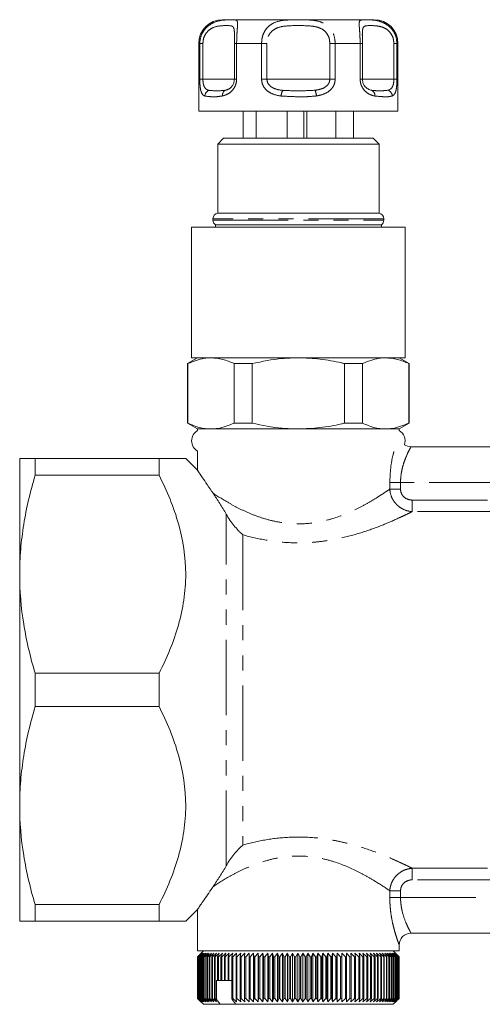
# Model space of a CAD drawing. Units: millimetres. Extents: x 124 to 283, y 69 to 265.
# Drawn here: x 124 to 163, y 69 to 152 of the extents above; entities that cross this region are included whole.
import ezdxf

# ---------------------------------------------------------------- set-up
doc = ezdxf.new("R2010")
doc.units = ezdxf.units.MM
doc.linetypes.add('PHANTOM', pattern=[12.7, 6.35, -1.27, 1.27, -1.27, 1.27, -1.27])

msp = doc.modelspace()

# ---------------------------------------------------------------- linework, layer by layer
at = {"color": 7, "linetype": 'Continuous', "lineweight": 15}
for p, q in [((140.963, 152.058), (144.163, 152.058)), ((144.163, 152.058), (153.763, 152.058)), ((138.963, 150.058), (138.963, 144.358)), ((141.967, 150.058), (141.967, 147.058)), ((141.967, 150.058), (141.967, 150.058)), ((152.759, 147.058), (152.759, 150.058)), ((152.759, 150.058), (152.759, 150.058)), ((155.763, 144.358), (155.763, 150.058)), ((141.967, 147.058), (141.967, 147.058)), ((143.163, 144.358), (138.963, 144.358)), ((142.716, 144.358), (142.716, 142.058)), ((155.763, 144.358), (143.163, 144.358)), ((143.814, 144.358), (143.814, 142.058)), ((146.412, 144.358), (146.412, 142.058)), ((147.823, 144.358), (147.823, 142.058)), ((148.065, 144.358), (148.065, 142.058)), ((150.51, 144.358), (150.51, 142.058)), ((152.01, 144.358), (152.01, 142.058)), ((141.063, 142.058), (140.563, 141.558)), ((141.063, 142.058), (153.663, 142.058)), ((154.163, 141.558), (153.663, 142.058)), ((140.563, 141.558), (140.563, 135.758)), ((154.163, 141.558), (140.563, 141.558)), ((154.163, 135.758), (154.163, 141.558)), ((154.163, 135.758), (140.563, 135.758)), ((138.363, 134.558), (138.363, 123.558)), ((156.363, 134.558), (138.363, 134.558)), ((140.163, 135.268), (140.163, 135.158)), ((140.363, 134.758), (140.363, 134.558)), ((154.363, 134.758), (140.363, 134.758)), ((154.363, 134.558), (154.363, 134.758)), ((154.563, 135.158), (154.563, 135.268)), ((156.363, 123.558), (156.363, 134.558)), ((138.863, 123.558), (138.013, 123.067)), ((138.013, 123.067), (138.013, 118.049)), ((138.054, 123.067), (138.013, 123.067)), ((138.054, 123.067), (138.054, 118.049)), ((156.363, 123.558), (138.363, 123.558)), ((143.468, 123.067), (141.949, 123.067)), ((141.949, 118.049), (141.949, 123.067)), ((143.468, 123.067), (143.468, 118.049)), ((151.258, 118.049), (151.258, 123.067)), ((152.777, 123.067), (151.258, 123.067)), ((152.777, 123.067), (152.777, 118.049)), ((156.713, 123.067), (155.863, 123.558)), ((156.672, 118.049), (156.672, 123.067)), ((156.713, 123.067), (156.672, 123.067)), ((156.713, 118.049), (156.713, 123.067)), ((138.013, 118.049), (138.863, 117.558)), ((138.054, 118.049), (138.013, 118.049)), ((143.468, 118.049), (141.949, 118.049)), ((152.777, 118.049), (151.258, 118.049)), ((155.863, 117.558), (156.713, 118.049)), ((156.713, 118.049), (156.672, 118.049)), ((138.863, 117.558), (138.863, 117.424)), ((140.002, 117.558), (138.863, 117.558)), ((138.863, 117.558), (155.863, 117.558)), ((147.363, 117.558), (140.002, 117.558)), ((154.724, 117.558), (147.363, 117.558)), ((155.863, 117.558), (154.724, 117.558)), ((155.863, 117.424), (155.863, 117.558)), ((138.863, 115.692), (138.863, 114.047)), ((156.863, 116.058), (163.863, 116.058)), ((123.863, 115.058), (123.863, 105.308)), ((125.162, 115.058), (125.162, 113.651)), ((125.162, 115.058), (135.613, 115.058)), ((135.613, 113.651), (135.613, 115.058)), ((138.872, 114.049), (137.863, 115.058)), ((135.613, 113.651), (125.162, 113.651)), ((123.863, 105.308), (123.863, 85.808)), ((125.162, 96.965), (135.613, 96.965)), ((125.162, 96.965), (125.162, 94.151)), ((135.613, 94.151), (135.613, 96.965)), ((135.613, 94.151), (125.162, 94.151)), ((123.863, 85.808), (123.863, 76.058)), ((125.162, 77.465), (135.613, 77.465)), ((125.162, 77.465), (125.162, 76.058)), ((135.613, 76.058), (135.613, 77.465)), ((137.863, 76.058), (138.872, 77.067)), ((138.863, 77.069), (138.863, 73.558)), ((135.613, 76.058), (125.162, 76.058)), ((163.863, 75.058), (156.863, 75.058)), ((155.863, 73.558), (155.863, 74.058)), ((155.863, 73.558), (138.863, 73.558)), ((138.864, 73.058), (139.067, 73.261)), ((138.866, 73.058), (138.864, 73.058)), ((138.864, 69.558), (138.864, 73.058)), ((139.171, 73.358), (138.866, 73.058)), ((138.866, 73.058), (138.866, 69.558)), ((138.882, 73.058), (139.171, 73.358)), ((138.889, 73.058), (138.882, 73.058)), ((138.882, 69.558), (138.882, 73.058)), ((139.202, 73.358), (138.889, 73.058)), ((138.889, 73.058), (138.889, 69.558)), ((138.923, 73.058), (139.202, 73.358)), ((138.935, 73.058), (138.923, 73.058)), ((138.923, 69.558), (138.923, 73.058)), ((139.255, 73.358), (138.935, 73.058)), ((138.935, 73.058), (138.935, 69.558)), ((138.987, 73.058), (139.255, 73.358)), ((139.005, 73.058), (138.987, 73.058)), ((138.987, 69.558), (138.987, 73.058)), ((139.331, 73.358), (139.005, 73.058)), ((139.005, 73.058), (139.005, 69.558)), ((139.363, 73.558), (139.067, 73.261)), ((139.074, 73.058), (139.331, 73.358)), ((139.097, 73.058), (139.074, 73.058)), ((139.074, 69.558), (139.074, 73.058)), ((139.428, 73.358), (139.097, 73.058)), ((139.097, 73.058), (139.097, 69.558)), ((139.184, 73.058), (139.428, 73.358)), ((139.212, 73.058), (139.184, 73.058)), ((139.184, 69.558), (139.184, 73.058)), ((139.547, 73.358), (139.212, 73.058)), ((139.212, 73.058), (139.212, 69.558)), ((139.316, 73.058), (139.547, 73.358)), ((139.349, 73.058), (139.316, 73.058)), ((139.316, 69.558), (139.316, 73.058)), ((139.688, 73.358), (139.349, 73.058)), ((139.349, 73.058), (139.349, 69.558)), ((139.471, 73.058), (139.688, 73.358)), ((139.509, 73.058), (139.471, 73.058)), ((139.471, 69.558), (139.471, 73.058)), ((139.849, 73.358), (139.509, 73.058)), ((139.509, 73.058), (139.509, 69.558)), ((139.647, 73.058), (139.849, 73.358)), ((139.689, 73.058), (139.647, 73.058)), ((139.647, 69.558), (139.647, 73.058)), ((140.031, 73.358), (139.689, 73.058)), ((139.689, 73.058), (139.689, 69.558)), ((139.844, 73.058), (140.031, 73.358)), ((139.891, 73.058), (139.844, 73.058)), ((139.844, 69.558), (139.844, 73.058)), ((140.234, 73.358), (139.891, 73.058)), ((139.891, 73.058), (139.891, 69.558)), ((140.062, 73.058), (140.234, 73.358)), ((140.114, 73.058), (140.062, 73.058)), ((140.062, 69.558), (140.062, 73.058)), ((140.455, 73.358), (140.114, 73.058)), ((140.114, 73.058), (140.114, 69.558)), ((140.299, 73.058), (140.455, 73.358)), ((140.356, 73.058), (140.299, 73.058)), ((140.299, 69.558), (140.299, 73.058)), ((140.696, 73.358), (140.356, 73.058)), ((140.356, 73.058), (140.356, 69.558)), ((140.557, 73.058), (140.696, 73.358)), ((140.617, 73.058), (140.557, 73.058)), ((140.557, 71.058), (140.557, 73.058)), ((140.955, 73.358), (140.617, 73.058)), ((140.617, 73.058), (140.617, 71.058)), ((140.832, 73.058), (140.955, 73.358)), ((140.897, 73.058), (140.832, 73.058)), ((140.832, 71.058), (140.832, 73.058)), ((141.232, 73.358), (140.897, 73.058)), ((140.897, 73.058), (140.897, 71.058)), ((141.126, 73.058), (141.232, 73.358)), ((141.195, 73.058), (141.126, 73.058)), ((141.126, 71.058), (141.126, 73.058)), ((141.525, 73.358), (141.195, 73.058)), ((141.195, 73.058), (141.195, 71.058)), ((141.437, 73.058), (141.525, 73.358)), ((141.509, 73.058), (141.437, 73.058)), ((141.437, 71.058), (141.437, 73.058)), ((141.834, 73.358), (141.509, 73.058)), ((141.509, 73.058), (141.509, 71.058)), ((141.764, 73.058), (141.834, 73.358)), ((141.84, 73.058), (141.764, 73.058)), ((141.764, 69.558), (141.764, 73.058)), ((142.159, 73.358), (141.84, 73.058)), ((141.84, 73.058), (141.84, 69.558)), ((142.106, 73.058), (142.159, 73.358)), ((142.186, 73.058), (142.106, 73.058)), ((142.106, 69.558), (142.106, 73.058)), ((142.498, 73.358), (142.186, 73.058)), ((142.186, 73.058), (142.186, 69.558)), ((142.463, 73.058), (142.498, 73.358)), ((142.546, 73.058), (142.463, 73.058)), ((142.463, 69.558), (142.463, 73.058)), ((142.85, 73.358), (142.546, 73.058)), ((142.546, 73.058), (142.546, 69.558)), ((142.833, 73.058), (142.85, 73.358)), ((142.919, 73.058), (142.833, 73.058)), ((142.833, 69.558), (142.833, 73.058)), ((143.214, 73.358), (142.919, 73.058)), ((142.919, 73.058), (142.919, 69.558)), ((143.216, 73.058), (143.214, 73.358)), ((143.214, 73.358), (143.214, 69.258)), ((143.304, 73.058), (143.216, 73.058)), ((143.216, 69.558), (143.216, 73.058)), ((143.59, 73.358), (143.304, 73.058)), ((143.304, 73.058), (143.304, 69.558)), ((143.61, 73.058), (143.59, 73.358)), ((143.59, 73.358), (143.59, 69.258)), ((143.7, 73.058), (143.61, 73.058)), ((143.61, 69.558), (143.61, 73.058)), ((143.976, 73.358), (143.7, 73.058)), ((143.7, 73.058), (143.7, 69.558)), ((144.014, 73.058), (143.976, 73.358)), ((143.976, 73.358), (143.976, 69.258)), ((144.107, 73.058), (144.014, 73.058)), ((144.014, 69.558), (144.014, 73.058)), ((144.372, 73.358), (144.107, 73.058)), ((144.107, 73.058), (144.107, 69.558)), ((144.428, 73.058), (144.372, 73.358)), ((144.372, 73.358), (144.372, 69.258)), ((144.522, 73.058), (144.428, 73.058)), ((144.428, 69.558), (144.428, 73.058)), ((144.776, 73.358), (144.522, 73.058)), ((144.522, 73.058), (144.522, 69.558)), ((144.849, 73.058), (144.776, 73.358)), ((144.776, 73.358), (144.776, 69.258)), ((144.945, 73.058), (144.849, 73.058)), ((144.849, 69.558), (144.849, 73.058)), ((145.186, 73.358), (144.945, 73.058)), ((144.945, 73.058), (144.945, 69.558)), ((145.278, 73.058), (145.186, 73.358)), ((145.186, 73.358), (145.186, 69.258)), ((145.375, 73.058), (145.278, 73.058)), ((145.278, 69.558), (145.278, 73.058)), ((145.603, 73.358), (145.375, 73.058)), ((145.375, 73.058), (145.375, 69.558)), ((145.712, 73.058), (145.603, 73.358)), ((145.603, 73.358), (145.603, 69.258)), ((145.81, 73.058), (145.712, 73.058)), ((145.712, 69.558), (145.712, 73.058)), ((146.025, 73.358), (145.81, 73.058)), ((145.81, 73.058), (145.81, 69.558)), ((146.15, 73.058), (146.025, 73.358)), ((146.025, 73.358), (146.025, 69.258)), ((146.25, 73.058), (146.15, 73.058)), ((146.15, 69.558), (146.15, 73.058)), ((146.45, 73.358), (146.25, 73.058)), ((146.25, 73.058), (146.25, 69.558)), ((146.592, 73.058), (146.45, 73.358)), ((146.45, 73.358), (146.45, 69.258)), ((146.692, 73.058), (146.592, 73.058)), ((146.592, 69.558), (146.592, 73.058)), ((146.878, 73.358), (146.692, 73.058)), ((146.692, 73.058), (146.692, 69.558)), ((147.036, 73.058), (146.878, 73.358)), ((146.878, 73.358), (146.878, 69.258)), ((147.137, 73.058), (147.036, 73.058)), ((147.036, 69.558), (147.036, 73.058)), ((147.307, 73.358), (147.137, 73.058)), ((147.137, 73.058), (147.137, 69.558)), ((147.481, 73.058), (147.307, 73.358)), ((147.307, 73.358), (147.307, 69.258)), ((147.582, 73.058), (147.481, 73.058)), ((147.481, 69.558), (147.481, 73.058)), ((147.736, 73.358), (147.582, 73.058)), ((147.582, 73.058), (147.582, 69.558)), ((147.926, 73.058), (147.736, 73.358)), ((147.736, 73.358), (147.736, 69.258)), ((148.026, 73.058), (147.926, 73.058)), ((147.926, 69.558), (147.926, 73.058)), ((148.164, 73.358), (148.026, 73.058)), ((148.026, 73.058), (148.026, 69.558)), ((148.369, 73.058), (148.164, 73.358)), ((148.164, 73.358), (148.164, 69.258)), ((148.469, 73.058), (148.369, 73.058)), ((148.369, 69.558), (148.369, 73.058)), ((148.59, 73.358), (148.469, 73.058)), ((148.469, 73.058), (148.469, 69.558)), ((148.809, 73.058), (148.59, 73.358)), ((148.59, 73.358), (148.59, 69.258)), ((148.908, 73.058), (148.809, 73.058)), ((148.809, 69.558), (148.809, 73.058)), ((149.013, 73.358), (148.908, 73.058)), ((148.908, 73.058), (148.908, 69.558)), ((149.246, 73.058), (149.013, 73.358)), ((149.013, 73.358), (149.013, 69.258)), ((149.344, 73.058), (149.246, 73.058)), ((149.246, 69.558), (149.246, 73.058)), ((149.431, 73.358), (149.344, 73.058)), ((149.344, 73.058), (149.344, 69.558)), ((149.677, 73.058), (149.431, 73.358)), ((149.431, 73.358), (149.431, 69.258)), ((149.774, 73.058), (149.677, 73.058)), ((149.677, 69.558), (149.677, 73.058)), ((149.843, 73.358), (149.774, 73.058)), ((149.774, 73.058), (149.774, 69.558)), ((150.102, 73.058), (149.843, 73.358)), ((149.843, 73.358), (149.843, 69.258)), ((150.197, 73.058), (150.102, 73.058)), ((150.102, 69.558), (150.102, 73.058)), ((150.249, 73.358), (150.197, 73.058)), ((150.197, 73.058), (150.197, 69.558)), ((150.519, 73.058), (150.249, 73.358)), ((150.249, 73.358), (150.249, 69.258)), ((150.612, 73.058), (150.519, 73.058)), ((150.519, 69.558), (150.519, 73.058)), ((150.647, 73.358), (150.612, 73.058)), ((150.612, 73.058), (150.612, 69.558)), ((150.928, 73.058), (150.647, 73.358)), ((150.647, 73.358), (150.647, 69.258)), ((151.019, 73.058), (150.928, 73.058)), ((150.928, 69.558), (150.928, 73.058)), ((151.036, 73.358), (151.019, 73.058)), ((151.019, 73.058), (151.019, 69.558)), ((151.327, 73.058), (151.036, 73.358)), ((151.036, 73.358), (151.036, 69.258)), ((151.416, 73.058), (151.327, 73.058)), ((151.327, 69.558), (151.327, 73.058)), ((151.715, 73.058), (151.414, 73.358)), ((151.414, 73.358), (151.416, 73.058)), ((151.416, 73.058), (151.416, 69.558)), ((151.801, 73.058), (151.715, 73.058)), ((151.715, 69.558), (151.715, 73.058)), ((152.091, 73.058), (151.782, 73.358)), ((151.782, 73.358), (151.801, 73.058)), ((151.801, 73.058), (151.801, 69.558)), ((152.174, 73.058), (152.091, 73.058)), ((152.091, 69.558), (152.091, 73.058)), ((152.454, 73.058), (152.137, 73.358)), ((152.137, 73.358), (152.174, 73.058)), ((152.174, 73.058), (152.174, 69.558)), ((152.535, 73.058), (152.454, 73.058)), ((152.454, 69.558), (152.454, 73.058)), ((152.804, 73.058), (152.48, 73.358)), ((152.48, 73.358), (152.535, 73.058)), ((152.535, 73.058), (152.535, 69.558)), ((152.881, 73.058), (152.804, 73.058)), ((152.804, 69.558), (152.804, 73.058)), ((153.138, 73.058), (152.808, 73.358)), ((152.808, 73.358), (152.881, 73.058)), ((152.881, 73.058), (152.881, 69.558)), ((153.456, 73.058), (153.121, 73.358)), ((153.121, 73.358), (153.211, 73.058)), ((153.211, 73.058), (153.138, 73.058)), ((153.138, 69.558), (153.138, 73.058)), ((153.211, 73.058), (153.211, 69.558)), ((153.758, 73.058), (153.419, 73.358)), ((153.419, 73.358), (153.526, 73.058)), ((153.526, 73.058), (153.456, 73.058)), ((153.456, 69.558), (153.456, 73.058)), ((153.526, 73.058), (153.526, 69.558)), ((154.043, 73.058), (153.7, 73.358)), ((153.7, 73.358), (153.824, 73.058)), ((153.824, 73.058), (153.758, 73.058)), ((153.758, 69.558), (153.758, 73.058)), ((153.824, 73.058), (153.824, 69.558)), ((154.309, 73.058), (153.964, 73.358)), ((153.964, 73.358), (154.104, 73.058)), ((154.104, 73.058), (154.043, 73.058)), ((154.043, 69.558), (154.043, 73.058)), ((154.104, 73.058), (154.104, 69.558)), ((154.555, 73.058), (154.209, 73.358)), ((154.209, 73.358), (154.366, 73.058)), ((154.366, 73.058), (154.309, 73.058)), ((154.309, 69.558), (154.309, 73.058)), ((154.366, 73.058), (154.366, 69.558)), ((154.783, 73.058), (154.436, 73.358)), ((154.436, 73.358), (154.609, 73.058)), ((154.609, 73.058), (154.555, 73.058)), ((154.555, 69.558), (154.555, 73.058)), ((154.609, 73.058), (154.609, 69.558)), ((154.99, 73.058), (154.644, 73.358)), ((154.644, 73.358), (154.831, 73.058)), ((154.831, 73.058), (154.783, 73.058)), ((154.783, 69.558), (154.783, 73.058)), ((155.176, 73.058), (154.831, 73.358)), ((154.831, 73.358), (155.033, 73.058)), ((154.831, 73.058), (154.831, 69.558)), ((155.033, 73.058), (154.99, 73.058)), ((154.99, 69.558), (154.99, 73.058)), ((155.34, 73.058), (154.998, 73.358)), ((154.998, 73.358), (155.215, 73.058)), ((155.033, 73.058), (155.033, 69.558)), ((155.483, 73.058), (155.144, 73.358)), ((155.144, 73.358), (155.374, 73.058)), ((155.215, 73.058), (155.176, 73.058)), ((155.176, 69.558), (155.176, 73.058)), ((155.215, 73.058), (155.215, 69.558)), ((155.603, 73.058), (155.269, 73.358)), ((155.269, 73.358), (155.512, 73.058)), ((155.374, 73.058), (155.34, 73.058)), ((155.34, 69.558), (155.34, 73.058)), ((155.659, 73.261), (155.363, 73.558)), ((155.701, 73.058), (155.372, 73.358)), ((155.372, 73.358), (155.627, 73.058)), ((155.374, 73.058), (155.374, 69.558)), ((155.776, 73.058), (155.453, 73.358)), ((155.453, 73.358), (155.72, 73.058)), ((155.512, 73.058), (155.483, 73.058)), ((155.483, 69.558), (155.483, 73.058)), ((155.828, 73.058), (155.512, 73.358)), ((155.512, 73.358), (155.79, 73.058)), ((155.512, 73.058), (155.512, 69.558)), ((155.857, 73.058), (155.549, 73.358)), ((155.549, 73.358), (155.836, 73.058)), ((155.862, 73.058), (155.563, 73.358)), ((155.563, 73.358), (155.86, 73.058)), ((155.627, 73.058), (155.603, 73.058)), ((155.603, 69.558), (155.603, 73.058)), ((155.627, 73.058), (155.627, 69.558)), ((155.72, 73.058), (155.701, 73.058)), ((155.701, 69.558), (155.701, 73.058)), ((155.72, 73.058), (155.72, 69.558)), ((155.79, 73.058), (155.776, 73.058)), ((155.776, 69.558), (155.776, 73.058)), ((155.79, 73.058), (155.79, 69.558)), ((155.836, 73.058), (155.828, 73.058)), ((155.828, 69.558), (155.828, 73.058)), ((155.836, 73.058), (155.836, 69.558)), ((155.86, 73.058), (155.857, 73.058)), ((155.857, 69.558), (155.857, 73.058)), ((155.86, 73.058), (155.86, 69.558)), ((155.862, 69.558), (155.862, 73.058)), ((140.451, 69.474), (140.451, 71.058)), ((140.557, 71.058), (140.451, 71.058)), ((140.617, 71.058), (140.557, 71.058)), ((140.832, 71.058), (140.617, 71.058)), ((140.897, 71.058), (140.832, 71.058)), ((141.126, 71.058), (140.897, 71.058)), ((141.195, 71.058), (141.126, 71.058)), ((141.437, 71.058), (141.195, 71.058)), ((141.509, 71.058), (141.437, 71.058)), ((141.764, 71.058), (141.509, 71.058)), ((139.067, 69.354), (138.864, 69.558)), ((138.864, 69.558), (138.866, 69.558)), ((138.866, 69.558), (139.171, 69.258)), ((139.171, 69.258), (138.882, 69.558)), ((138.882, 69.558), (138.889, 69.558)), ((138.889, 69.558), (139.202, 69.258)), ((139.202, 69.258), (138.923, 69.558)), ((138.923, 69.558), (138.935, 69.558)), ((138.935, 69.558), (139.255, 69.258)), ((139.255, 69.258), (138.987, 69.558)), ((138.987, 69.558), (139.005, 69.558)), ((139.005, 69.558), (139.331, 69.258)), ((139.067, 69.354), (139.363, 69.058)), ((139.331, 69.258), (139.074, 69.558)), ((139.074, 69.558), (139.097, 69.558)), ((139.097, 69.558), (139.428, 69.258)), ((139.428, 69.258), (139.184, 69.558)), ((139.184, 69.558), (139.212, 69.558)), ((139.212, 69.558), (139.547, 69.258)), ((139.547, 69.258), (139.316, 69.558)), ((139.316, 69.558), (139.349, 69.558)), ((139.349, 69.558), (139.688, 69.258)), ((140.764, 69.058), (139.363, 69.058)), ((139.688, 69.258), (139.471, 69.558)), ((139.471, 69.558), (139.509, 69.558)), ((139.509, 69.558), (139.849, 69.258)), ((139.849, 69.258), (139.647, 69.558)), ((139.647, 69.558), (139.689, 69.558)), ((139.689, 69.558), (140.031, 69.258)), ((140.031, 69.258), (139.844, 69.558)), ((139.844, 69.558), (139.891, 69.558)), ((139.891, 69.558), (140.234, 69.258)), ((140.234, 69.258), (140.062, 69.558)), ((140.062, 69.558), (140.114, 69.558)), ((140.114, 69.558), (140.455, 69.258)), ((140.299, 69.558), (140.356, 69.558)), ((140.455, 69.258), (140.299, 69.558)), ((140.356, 69.558), (140.451, 69.474)), ((140.764, 69.058), (140.451, 69.474)), ((142.092, 69.058), (140.764, 69.058)), ((141.786, 69.465), (141.764, 69.558)), ((141.764, 69.558), (141.84, 69.558)), ((142.092, 69.058), (141.786, 69.465)), ((141.84, 69.558), (142.159, 69.258)), ((155.363, 69.058), (142.092, 69.058)), ((142.159, 69.258), (142.106, 69.558)), ((142.106, 69.558), (142.186, 69.558)), ((142.186, 69.558), (142.498, 69.258)), ((142.498, 69.258), (142.463, 69.558)), ((142.463, 69.558), (142.546, 69.558)), ((142.546, 69.558), (142.85, 69.258)), ((142.85, 69.258), (142.833, 69.558)), ((142.833, 69.558), (142.919, 69.558)), ((142.919, 69.558), (143.214, 69.258)), ((143.214, 69.258), (143.216, 69.558)), ((143.216, 69.558), (143.304, 69.558)), ((143.304, 69.558), (143.59, 69.258)), ((143.59, 69.258), (143.61, 69.558)), ((143.61, 69.558), (143.7, 69.558)), ((143.7, 69.558), (143.976, 69.258)), ((143.976, 69.258), (144.014, 69.558)), ((144.014, 69.558), (144.107, 69.558)), ((144.107, 69.558), (144.372, 69.258)), ((144.372, 69.258), (144.428, 69.558)), ((144.428, 69.558), (144.522, 69.558)), ((144.522, 69.558), (144.776, 69.258)), ((144.776, 69.258), (144.849, 69.558)), ((144.849, 69.558), (144.945, 69.558)), ((144.945, 69.558), (145.186, 69.258)), ((145.186, 69.258), (145.278, 69.558)), ((145.278, 69.558), (145.375, 69.558)), ((145.375, 69.558), (145.603, 69.258)), ((145.603, 69.258), (145.712, 69.558)), ((145.712, 69.558), (145.81, 69.558)), ((145.81, 69.558), (146.025, 69.258)), ((146.025, 69.258), (146.15, 69.558)), ((146.15, 69.558), (146.25, 69.558)), ((146.25, 69.558), (146.45, 69.258)), ((146.45, 69.258), (146.592, 69.558)), ((146.592, 69.558), (146.692, 69.558)), ((146.692, 69.558), (146.878, 69.258)), ((146.878, 69.258), (147.036, 69.558)), ((147.036, 69.558), (147.137, 69.558)), ((147.137, 69.558), (147.307, 69.258)), ((147.307, 69.258), (147.481, 69.558)), ((147.481, 69.558), (147.582, 69.558)), ((147.582, 69.558), (147.736, 69.258)), ((147.736, 69.258), (147.926, 69.558)), ((147.926, 69.558), (148.026, 69.558)), ((148.026, 69.558), (148.164, 69.258)), ((148.164, 69.258), (148.369, 69.558)), ((148.369, 69.558), (148.469, 69.558)), ((148.469, 69.558), (148.59, 69.258)), ((148.59, 69.258), (148.809, 69.558)), ((148.809, 69.558), (148.908, 69.558)), ((148.908, 69.558), (149.013, 69.258)), ((149.013, 69.258), (149.246, 69.558)), ((149.246, 69.558), (149.344, 69.558)), ((149.344, 69.558), (149.431, 69.258)), ((149.431, 69.258), (149.677, 69.558)), ((149.677, 69.558), (149.774, 69.558)), ((149.774, 69.558), (149.843, 69.258)), ((149.843, 69.258), (150.102, 69.558)), ((150.102, 69.558), (150.197, 69.558)), ((150.197, 69.558), (150.249, 69.258)), ((150.249, 69.258), (150.519, 69.558)), ((150.519, 69.558), (150.612, 69.558)), ((150.612, 69.558), (150.647, 69.258)), ((150.647, 69.258), (150.928, 69.558)), ((150.928, 69.558), (151.019, 69.558)), ((151.019, 69.558), (151.036, 69.258)), ((151.036, 69.258), (151.327, 69.558)), ((151.327, 69.558), (151.416, 69.558)), ((151.416, 69.558), (151.414, 69.258)), ((151.414, 69.258), (151.715, 69.558)), ((151.715, 69.558), (151.801, 69.558)), ((151.801, 69.558), (151.782, 69.258)), ((151.782, 69.258), (152.091, 69.558)), ((152.091, 69.558), (152.174, 69.558)), ((152.174, 69.558), (152.137, 69.258)), ((152.137, 69.258), (152.454, 69.558)), ((152.454, 69.558), (152.535, 69.558)), ((152.535, 69.558), (152.48, 69.258)), ((152.48, 69.258), (152.804, 69.558)), ((152.804, 69.558), (152.881, 69.558)), ((152.881, 69.558), (152.808, 69.258)), ((152.808, 69.258), (153.138, 69.558)), ((153.211, 69.558), (153.121, 69.258)), ((153.121, 69.258), (153.456, 69.558)), ((153.138, 69.558), (153.211, 69.558)), ((153.526, 69.558), (153.419, 69.258)), ((153.419, 69.258), (153.758, 69.558)), ((153.456, 69.558), (153.526, 69.558)), ((153.824, 69.558), (153.7, 69.258)), ((153.7, 69.258), (154.043, 69.558)), ((153.758, 69.558), (153.824, 69.558)), ((154.104, 69.558), (153.964, 69.258)), ((153.964, 69.258), (154.309, 69.558)), ((154.043, 69.558), (154.104, 69.558)), ((154.366, 69.558), (154.209, 69.258)), ((154.209, 69.258), (154.555, 69.558)), ((154.309, 69.558), (154.366, 69.558)), ((154.609, 69.558), (154.436, 69.258)), ((154.436, 69.258), (154.783, 69.558)), ((154.555, 69.558), (154.609, 69.558)), ((154.831, 69.558), (154.644, 69.258)), ((154.644, 69.258), (154.99, 69.558)), ((154.783, 69.558), (154.831, 69.558)), ((155.033, 69.558), (154.831, 69.258)), ((154.831, 69.258), (155.176, 69.558)), ((154.99, 69.558), (155.033, 69.558)), ((155.215, 69.558), (154.998, 69.258)), ((154.998, 69.258), (155.34, 69.558)), ((155.374, 69.558), (155.144, 69.258)), ((155.144, 69.258), (155.483, 69.558)), ((155.176, 69.558), (155.215, 69.558)), ((155.512, 69.558), (155.269, 69.258)), ((155.269, 69.258), (155.603, 69.558)), ((155.34, 69.558), (155.374, 69.558)), ((155.363, 69.058), (155.659, 69.354)), ((155.627, 69.558), (155.372, 69.258)), ((155.372, 69.258), (155.701, 69.558)), ((155.72, 69.558), (155.453, 69.258)), ((155.453, 69.258), (155.776, 69.558)), ((155.483, 69.558), (155.512, 69.558)), ((155.79, 69.558), (155.512, 69.258)), ((155.512, 69.258), (155.828, 69.558)), ((155.836, 69.558), (155.549, 69.258)), ((155.549, 69.258), (155.857, 69.558)), ((155.86, 69.558), (155.563, 69.258)), ((155.563, 69.258), (155.862, 69.558)), ((155.603, 69.558), (155.627, 69.558)), ((155.701, 69.558), (155.72, 69.558)), ((155.776, 69.558), (155.79, 69.558)), ((155.828, 69.558), (155.836, 69.558)), ((155.857, 69.558), (155.86, 69.558))]:
    msp.add_line(p, q, dxfattribs=at)
at = {"color": 8, "linetype": 'PHANTOM', "lineweight": 0}
for p, q in [((139.051, 150.058), (138.963, 150.058)), ((139.051, 147.058), (139.051, 150.058)), ((139.312, 150.058), (139.051, 150.058)), ((139.312, 150.058), (139.312, 147.058)), ((141.967, 150.058), (142.157, 150.058)), ((142.157, 150.058), (142.157, 147.058)), ((144.257, 150.058), (142.157, 150.058)), ((144.257, 147.058), (144.257, 150.058)), ((144.707, 150.058), (144.257, 150.058)), ((144.707, 150.058), (144.707, 147.058)), ((150.019, 150.058), (150.469, 150.058)), ((150.019, 147.058), (150.019, 150.058)), ((150.469, 150.058), (150.469, 147.058)), ((152.569, 150.058), (150.469, 150.058)), ((152.569, 147.058), (152.569, 150.058)), ((152.759, 150.058), (152.569, 150.058)), ((155.414, 150.058), (155.675, 150.058)), ((155.414, 147.058), (155.414, 150.058)), ((155.675, 150.058), (155.675, 147.058)), ((155.763, 150.058), (155.675, 150.058)), ((139.312, 147.058), (139.051, 147.058)), ((139.312, 147.058), (141.968, 147.058)), ((142.157, 147.058), (141.967, 147.058)), ((144.707, 147.058), (144.257, 147.058)), ((144.707, 147.058), (150.019, 147.058)), ((150.469, 147.058), (150.019, 147.058)), ((152.759, 147.058), (152.569, 147.058)), ((152.759, 147.058), (155.414, 147.058)), ((155.675, 147.058), (155.414, 147.058)), ((154.563, 135.268), (140.163, 135.268)), ((140.163, 135.158), (154.563, 135.158)), ((155.073, 112.49), (155.073, 113.058)), ((155.073, 113.058), (155.98, 113.058)), ((155.98, 113.058), (155.98, 112.49)), ((164.746, 113.058), (155.98, 113.058)), ((155.073, 112.49), (155.98, 112.49)), ((156.968, 111.566), (156.968, 110.595)), ((156.968, 111.566), (163.758, 111.566)), ((163.758, 110.595), (156.968, 110.595)), ((141.277, 80.736), (141.277, 110.38)), ((142.691, 108.63), (142.691, 82.486)), ((156.968, 80.52), (163.758, 80.52)), ((156.968, 79.55), (156.968, 80.52)), ((163.758, 79.55), (156.968, 79.55)), ((155.073, 78.058), (155.073, 78.625)), ((155.073, 78.625), (155.98, 78.625)), ((155.073, 78.058), (155.98, 78.058)), ((155.98, 78.625), (155.98, 78.058)), ((155.98, 78.058), (164.746, 78.058))]:
    msp.add_line(p, q, dxfattribs=at)
at = {"color": 7, "linetype": 'Continuous', "lineweight": 15}
for centre, radius, start, end in [((140.963, 150.058), 2, 90, 180), ((153.763, 150.058), 2, 0, 90), ((140.663, 135.268), 0.5, 101.53696, 180), ((154.063, 135.268), 0.5, 0, 78.46304), ((140.663, 135.158), 0.5, 180, 233.1301), ((154.063, 135.158), 0.5, 306.8699, 0), ((139.363, 116.558), 1, 120, 240), ((155.363, 116.558), 1, 340.6737, 60), ((156.863, 117.058), 1, 236.19619, 270), ((156.863, 74.058), 1, 90, 180)]:
    msp.add_arc(centre, radius, start, end, dxfattribs=at)
at = {"color": 8, "linetype": 'PHANTOM', "lineweight": 0}
for centre, radius, start, end in [((139.993, 145.601), 0.522, 106.53769, 177.64649), ((141.407, 145.72), 0.439, 117.72662, 191.34113), ((147.235, 145.516), 1.33, 153.91545, 175.42221), ((147.586, 145.501), 1.316, 5.78973, 27.48158), ((153.365, 145.702), 0.443, 349.56836, 63.97779), ((154.758, 145.608), 0.525, 2.85242, 72.70186)]:
    msp.add_arc(centre, radius, start, end, dxfattribs=at)
for points, knots in [([(139.051, 150.058), (139.067, 150.244), (139.1, 150.614), (139.347, 151.11), (139.738, 151.549), (140.362, 151.917), (141.032, 152.037), (141.568, 152.054), (141.864, 152.054), (142.101, 152.037), (142.227, 151.962), (142.242, 151.668), (142.206, 151.215), (142.166, 150.665), (142.16, 150.252), (142.157, 150.058)], [0, 0, 0, 0, 0.062622, 0.124191, 0.18553, 0.268465, 0.390083, 0.466424, 0.545726, 0.593615, 0.7015, 0.790758, 0.861088, 0.934814, 1, 1, 1, 1]), ([(144.257, 150.058), (144.271, 150.244), (144.298, 150.614), (144.512, 151.11), (144.867, 151.549), (145.482, 151.917), (146.259, 152.037), (147.07, 152.054), (147.679, 152.054), (148.366, 152.037), (149.054, 151.962), (149.713, 151.668), (150.158, 151.215), (150.422, 150.665), (150.454, 150.252), (150.469, 150.058)], [0, 0, 0, 0, 0.062622, 0.124191, 0.18553, 0.268465, 0.390083, 0.466424, 0.545726, 0.593615, 0.7015, 0.790758, 0.861088, 0.934814, 1, 1, 1, 1]), ([(152.569, 150.058), (152.566, 150.244), (152.561, 150.614), (152.528, 151.11), (152.493, 151.549), (152.483, 151.917), (152.59, 152.037), (152.865, 152.054), (153.178, 152.054), (153.628, 152.037), (154.19, 151.962), (154.835, 151.668), (155.314, 151.215), (155.619, 150.665), (155.657, 150.252), (155.675, 150.058)], [0, 0, 0, 0, 0.062622, 0.1241911, 0.1855299, 0.2684647, 0.3900835, 0.4664235, 0.5457263, 0.5936155, 0.7015, 0.7907581, 0.8610881, 0.9348136, 1, 1, 1, 1]), ([(141.969, 150.682), (141.97, 150.762), (141.971, 150.984), (141.951, 151.268), (141.862, 151.494), (141.567, 151.568), (140.993, 151.575), (140.258, 151.462), (139.796, 151.181), (139.518, 150.847), (139.345, 150.474), (139.323, 150.197), (139.312, 150.058)], [0, 0, 0, 0, 0.040887, 0.113657, 0.209638, 0.334539, 0.583152, 0.721487, 0.809216, 0.872392, 0.935563, 1, 1, 1, 1]), ([(150.019, 150.058), (150.007, 150.203), (149.982, 150.513), (149.772, 150.927), (149.406, 151.271), (148.84, 151.493), (147.848, 151.569), (146.722, 151.575), (145.724, 151.462), (145.198, 151.181), (144.909, 150.847), (144.739, 150.474), (144.718, 150.197), (144.707, 150.058)], [0, 0, 0, 0, 0.060873, 0.129524, 0.195569, 0.28268, 0.396038, 0.621675, 0.747226, 0.826848, 0.884185, 0.941518, 1, 1, 1, 1]), ([(155.414, 150.058), (155.402, 150.203), (155.376, 150.513), (155.162, 150.927), (154.818, 151.271), (154.341, 151.493), (153.644, 151.569), (153.092, 151.574), (152.829, 151.464), (152.765, 151.177), (152.755, 150.916), (152.756, 150.745), (152.756, 150.698)], [0, 0, 0, 0, 0.0672187, 0.1430257, 0.2159543, 0.3121456, 0.4373203, 0.6864768, 0.8251152, 0.9130365, 0.9763506, 1, 1, 1, 1]), ([(139.471, 145.622), (139.451, 145.631), (139.348, 145.676), (139.217, 145.811), (139.116, 146.13), (139.079, 146.416), (139.056, 146.713), (139.053, 146.904), (139.051, 147.058)], [0, 0, 0, 0, 0.074486, 0.379341, 0.597188, 0.767825, 0.812537, 1, 1, 1, 1]), ([(139.312, 147.058), (139.314, 146.972), (139.317, 146.869), (139.341, 146.682), (139.367, 146.567), (139.429, 146.396), (139.543, 146.218), (139.705, 146.135), (139.82, 146.107), (139.844, 146.101)], [0, 0, 0, 0, 0.141068, 0.170292, 0.335388, 0.370869, 0.586195, 0.914879, 1, 1, 1, 1]), ([(142.157, 147.058), (142.145, 146.917), (142.121, 146.633), (141.936, 146.257), (141.642, 145.922), (141.299, 145.723), (141.066, 145.658), (140.977, 145.634)], [0, 0, 0, 0, 0.177695, 0.357538, 0.546578, 0.824809, 1, 1, 1, 1]), ([(145.91, 145.622), (145.851, 145.631), (145.55, 145.676), (145.087, 145.811), (144.631, 146.13), (144.426, 146.416), (144.292, 146.713), (144.273, 146.904), (144.257, 147.058)], [0, 0, 0, 0, 0.0744857, 0.379341, 0.597188, 0.7678247, 0.8125373, 1, 1, 1, 1]), ([(144.707, 147.058), (144.715, 146.972), (144.725, 146.869), (144.802, 146.682), (144.883, 146.567), (145.063, 146.396), (145.369, 146.218), (145.743, 146.135), (145.99, 146.107), (146.041, 146.101)], [0, 0, 0, 0, 0.141068, 0.170292, 0.335388, 0.370869, 0.586195, 0.914879, 1, 1, 1, 1]), ([(148.753, 146.108), (148.866, 146.125), (149.145, 146.165), (149.518, 146.293), (149.814, 146.519), (149.986, 146.772), (150.008, 146.963), (150.019, 147.058)], [0, 0, 0, 0, 0.196584, 0.4874, 0.671028, 0.838278, 1, 1, 1, 1]), ([(150.469, 147.058), (150.455, 146.917), (150.426, 146.633), (150.204, 146.257), (149.834, 145.922), (149.374, 145.723), (149.029, 145.658), (148.895, 145.634)], [0, 0, 0, 0, 0.177695, 0.357538, 0.546578, 0.824809, 1, 1, 1, 1]), ([(153.801, 145.622), (153.762, 145.631), (153.564, 145.676), (153.234, 145.811), (152.878, 146.13), (152.711, 146.416), (152.599, 146.713), (152.582, 146.904), (152.569, 147.058)], [0, 0, 0, 0, 0.074486, 0.379341, 0.597188, 0.767825, 0.812537, 1, 1, 1, 1]), ([(154.914, 146.108), (154.965, 146.125), (155.093, 146.165), (155.245, 146.293), (155.35, 146.519), (155.405, 146.772), (155.411, 146.963), (155.414, 147.058)], [0, 0, 0, 0, 0.1965843, 0.4874004, 0.6710281, 0.8382779, 1, 1, 1, 1]), ([(155.675, 147.058), (155.673, 146.917), (155.669, 146.633), (155.631, 146.257), (155.555, 145.922), (155.438, 145.723), (155.325, 145.658), (155.282, 145.634)], [0, 0, 0, 0, 0.177695, 0.357538, 0.546578, 0.824809, 1, 1, 1, 1]), ([(139.844, 146.101), (140.058, 146.08), (140.497, 146.038), (140.964, 146.084), (141.203, 146.108)], [0, 0, 0, 0, 0.487348, 1, 1, 1, 1]), ([(141.203, 146.108), (141.264, 146.125), (141.415, 146.166), (141.632, 146.281), (141.76, 146.452), (141.805, 146.514)], [0, 0, 0, 0, 0.303454, 0.752368, 1, 1, 1, 1]), ([(146.041, 146.101), (146.482, 146.08), (147.386, 146.038), (148.29, 146.084), (148.753, 146.108)], [0, 0, 0, 0, 0.487348, 1, 1, 1, 1]), ([(153.56, 146.101), (153.787, 146.08), (154.252, 146.038), (154.689, 146.084), (154.914, 146.108)], [0, 0, 0, 0, 0.487348, 1, 1, 1, 1]), ([(140.977, 145.634), (140.817, 145.609), (140.495, 145.559), (139.951, 145.555), (139.661, 145.596), (139.471, 145.622)], [0, 0, 0, 0, 0.2549015, 0.5138237, 1, 1, 1, 1]), ([(148.895, 145.634), (148.644, 145.609), (148.138, 145.559), (147.134, 145.555), (146.393, 145.596), (145.91, 145.622)], [0, 0, 0, 0, 0.2549015, 0.5138237, 1, 1, 1, 1]), ([(155.282, 145.634), (155.19, 145.609), (155.006, 145.559), (154.546, 145.555), (154.095, 145.596), (153.801, 145.622)], [0, 0, 0, 0, 0.254901, 0.513824, 1, 1, 1, 1]), ([(155.073, 113.058), (155.09, 113.479), (155.123, 114.312), (155.297, 115.218), (155.403, 115.587), (155.425, 115.665)], [0, 0, 0, 0, 0.446846, 0.883385, 1, 1, 1, 1]), ([(156.863, 116.058), (156.863, 116.058), (156.851, 116.037), (156.808, 115.958), (156.775, 115.898), (156.656, 115.671), (156.544, 115.449), (156.375, 115.042), (156.318, 114.892), (156.21, 114.57), (156.161, 114.4), (156.075, 114.039), (156.04, 113.847), (155.993, 113.459), (155.98, 113.26), (155.98, 113.058)], [0, 0, 0, 0, 0.125, 0.125, 0.25, 0.25, 0.5, 0.5, 0.625, 0.625, 0.75, 0.75, 0.875, 0.875, 1, 1, 1, 1]), ([(140.175, 112.136), (140.58, 111.868), (141.063, 111.564), (141.876, 111.109), (142.162, 110.958), (142.768, 110.661), (143.09, 110.515), (143.757, 110.244), (144.103, 110.119), (144.824, 109.898), (145.203, 109.802), (145.97, 109.655), (146.359, 109.604), (147.152, 109.552), (147.56, 109.551), (148.353, 109.603), (148.743, 109.653), (149.51, 109.799), (149.889, 109.895), (150.969, 110.224), (151.626, 110.499), (152.539, 110.945), (152.829, 111.098), (153.372, 111.401), (153.626, 111.551), (154.103, 111.845), (154.327, 111.988), (154.731, 112.255), (154.913, 112.379), (155.073, 112.49)], [0, 0, 0, 0, 0.125, 0.125, 0.1875, 0.1875, 0.25, 0.25, 0.3125, 0.3125, 0.375, 0.375, 0.4375, 0.4375, 0.5, 0.5, 0.5625, 0.5625, 0.625, 0.625, 0.75, 0.75, 0.8125, 0.8125, 0.875, 0.875, 0.9375, 0.9375, 1, 1, 1, 1]), ([(156.968, 110.595), (156.725, 110.608), (156.489, 110.663), (156.153, 110.811), (156.047, 110.87), (155.846, 111.007), (155.751, 111.086), (155.576, 111.259), (155.497, 111.353), (155.358, 111.555), (155.296, 111.664), (155.145, 112.001), (155.086, 112.244), (155.073, 112.49)], [0, 0, 0, 0, 0.25, 0.25, 0.375, 0.375, 0.5, 0.5, 0.625, 0.625, 0.75, 0.75, 1, 1, 1, 1]), ([(155.98, 112.49), (155.98, 112.363), (156.005, 112.237), (156.107, 112.007), (156.182, 111.904), (156.37, 111.734), (156.479, 111.671), (156.717, 111.586), (156.841, 111.566), (156.968, 111.566)], [0, 0, 0, 0, 0.25, 0.25, 0.5, 0.5, 0.75, 0.75, 1, 1, 1, 1]), ([(156.968, 110.595), (156.816, 110.519), (156.647, 110.436), (156.278, 110.258), (156.077, 110.163), (155.432, 109.866), (154.955, 109.657), (153.913, 109.241), (153.342, 109.032), (152.151, 108.654), (151.526, 108.482), (150.542, 108.27), (150.204, 108.207), (149.523, 108.101), (149.179, 108.058), (148.486, 107.994), (148.137, 107.973), (147.433, 107.954), (147.077, 107.956), (146.024, 107.999), (145.334, 108.073), (143.976, 108.302), (143.32, 108.454), (142.691, 108.63)], [0, 0, 0, 0, 0.0625, 0.0625, 0.125, 0.125, 0.25, 0.25, 0.375, 0.375, 0.5, 0.5, 0.5625, 0.5625, 0.625, 0.625, 0.6875, 0.6875, 0.75, 0.75, 0.875, 0.875, 1, 1, 1, 1]), ([(142.691, 82.486), (143.319, 82.662), (143.978, 82.814), (145.325, 83.041), (146.017, 83.116), (147.429, 83.173), (148.128, 83.154), (149.168, 83.059), (149.515, 83.016), (150.197, 82.91), (150.531, 82.847), (151.187, 82.707), (151.509, 82.628), (152.14, 82.458), (152.451, 82.367), (153.348, 82.081), (153.909, 81.876), (154.694, 81.562), (154.947, 81.456), (155.424, 81.25), (155.65, 81.149), (156.074, 80.954), (156.273, 80.86), (156.642, 80.682), (156.814, 80.597), (156.968, 80.52)], [0, 0, 0, 0, 0.125, 0.125, 0.25, 0.25, 0.375, 0.375, 0.4375, 0.4375, 0.5, 0.5, 0.5625, 0.5625, 0.625, 0.625, 0.75, 0.75, 0.8125, 0.8125, 0.875, 0.875, 0.9375, 0.9375, 1, 1, 1, 1]), ([(155.073, 78.625), (154.747, 78.852), (154.343, 79.124), (153.628, 79.563), (153.369, 79.716), (152.823, 80.021), (152.535, 80.173), (151.625, 80.616), (150.949, 80.899), (149.867, 81.227), (149.492, 81.321), (148.717, 81.466), (148.326, 81.516), (147.537, 81.565), (147.138, 81.564), (146.335, 81.509), (145.944, 81.456), (145.182, 81.308), (144.81, 81.214), (144.083, 80.99), (143.738, 80.864), (143.077, 80.595), (142.762, 80.452), (142.159, 80.156), (141.869, 80.002), (141.054, 79.546), (140.58, 79.247), (140.175, 78.979)], [0, 0, 0, 0, 0.125, 0.125, 0.1875, 0.1875, 0.25, 0.25, 0.375, 0.375, 0.4375, 0.4375, 0.5, 0.5, 0.5625, 0.5625, 0.625, 0.625, 0.6875, 0.6875, 0.75, 0.75, 0.8125, 0.8125, 0.875, 0.875, 1, 1, 1, 1]), ([(155.073, 78.625), (155.079, 78.748), (155.097, 78.869), (155.155, 79.107), (155.195, 79.225), (155.295, 79.45), (155.355, 79.557), (155.495, 79.759), (155.575, 79.855), (155.835, 80.114), (156.041, 80.255), (156.374, 80.402), (156.491, 80.441), (156.727, 80.497), (156.846, 80.514), (156.968, 80.52)], [0, 0, 0, 0, 0.125, 0.125, 0.25, 0.25, 0.375, 0.375, 0.5, 0.5, 0.75, 0.75, 0.875, 0.875, 1, 1, 1, 1]), ([(156.968, 79.55), (156.841, 79.55), (156.715, 79.529), (156.479, 79.444), (156.368, 79.379), (156.182, 79.212), (156.106, 79.107), (156.005, 78.877), (155.98, 78.752), (155.98, 78.625)], [0, 0, 0, 0, 0.25, 0.25, 0.5, 0.5, 0.75, 0.75, 1, 1, 1, 1]), ([(155.863, 74.058), (155.863, 74.058), (155.852, 74.088), (155.809, 74.202), (155.777, 74.289), (155.701, 74.508), (155.656, 74.64), (155.559, 74.948), (155.507, 75.12), (155.405, 75.493), (155.355, 75.697), (155.262, 76.126), (155.22, 76.35), (155.15, 76.816), (155.121, 77.061), (155.083, 77.555), (155.073, 77.805), (155.073, 78.058)], [0, 0, 0, 0, 0.125, 0.125, 0.25, 0.25, 0.375, 0.375, 0.5, 0.5, 0.625, 0.625, 0.75, 0.75, 0.875, 0.875, 1, 1, 1, 1]), ([(155.98, 78.058), (155.98, 77.855), (155.993, 77.656), (156.041, 77.265), (156.076, 77.073), (156.203, 76.535), (156.319, 76.209), (156.488, 75.802), (156.545, 75.678), (156.648, 75.461), (156.696, 75.369), (156.775, 75.216), (156.808, 75.157), (156.851, 75.078), (156.863, 75.058), (156.863, 75.058)], [0, 0, 0, 0, 0.125, 0.125, 0.25, 0.25, 0.5, 0.5, 0.625, 0.625, 0.75, 0.75, 0.875, 0.875, 1, 1, 1, 1])]:
    msp.add_open_spline(points, degree=3, knots=knots, dxfattribs=at)
at = {"color": 7, "linetype": 'Continuous', "lineweight": 15}
for points, knots in [([(141.967, 150.058), (141.968, 150.206), (141.97, 150.432), (141.969, 150.619), (141.969, 150.682)], [0, 0, 0, 0, 0.658693, 1, 1, 1, 1]), ([(152.756, 150.698), (152.756, 150.624), (152.757, 150.428), (152.758, 150.199), (152.759, 150.058)], [0, 0, 0, 0, 0.3804782, 1, 1, 1, 1]), ([(141.805, 146.514), (141.812, 146.522), (141.867, 146.588), (141.943, 146.776), (141.959, 146.965), (141.967, 147.058)], [0, 0, 0, 0, 0.065894, 0.540795, 1, 1, 1, 1]), ([(152.759, 147.058), (152.764, 146.972), (152.771, 146.869), (152.824, 146.682), (152.879, 146.567), (152.997, 146.396), (153.189, 146.218), (153.4, 146.135), (153.533, 146.107), (153.56, 146.101)], [0, 0, 0, 0, 0.1410683, 0.1702916, 0.3353881, 0.3708692, 0.5861952, 0.9148792, 1, 1, 1, 1]), ([(140.002, 123.558), (139.81, 123.55), (139.154, 123.522), (138.51, 123.256), (138.054, 123.067)], [0, 0, 0, 0, 0.292797, 1, 1, 1, 1]), ([(141.949, 123.067), (141.631, 123.206), (140.989, 123.486), (140.332, 123.534), (140.002, 123.558)], [0, 0, 0, 0, 0.496694, 1, 1, 1, 1]), ([(147.363, 123.558), (146.909, 123.546), (145.596, 123.514), (144.309, 123.244), (143.468, 123.067)], [0, 0, 0, 0, 0.346022, 1, 1, 1, 1]), ([(151.258, 123.067), (151.173, 123.087), (150.495, 123.247), (149.202, 123.49), (147.978, 123.535), (147.363, 123.558)], [0, 0, 0, 0, 0.067123, 0.53078, 1, 1, 1, 1]), ([(154.724, 123.558), (154.532, 123.55), (153.876, 123.522), (153.232, 123.256), (152.777, 123.067)], [0, 0, 0, 0, 0.292797, 1, 1, 1, 1]), ([(156.672, 123.067), (156.353, 123.206), (155.711, 123.486), (155.055, 123.534), (154.724, 123.558)], [0, 0, 0, 0, 0.496694, 1, 1, 1, 1]), ([(138.054, 118.049), (138.373, 117.909), (139.015, 117.629), (139.671, 117.582), (140.002, 117.558)], [0, 0, 0, 0, 0.496694, 1, 1, 1, 1]), ([(140.002, 117.558), (140.194, 117.566), (140.85, 117.593), (141.494, 117.86), (141.949, 118.049)], [0, 0, 0, 0, 0.292797, 1, 1, 1, 1]), ([(143.468, 118.049), (144.309, 117.872), (145.596, 117.602), (146.909, 117.569), (147.363, 117.558)], [0, 0, 0, 0, 0.653978, 1, 1, 1, 1]), ([(147.363, 117.558), (147.971, 117.58), (149.194, 117.624), (150.488, 117.867), (151.173, 118.028), (151.258, 118.049)], [0, 0, 0, 0, 0.46333, 0.932877, 1, 1, 1, 1]), ([(152.777, 118.049), (153.095, 117.909), (153.737, 117.629), (154.394, 117.582), (154.724, 117.558)], [0, 0, 0, 0, 0.496694, 1, 1, 1, 1]), ([(154.724, 117.558), (154.916, 117.566), (155.572, 117.593), (156.216, 117.86), (156.672, 118.049)], [0, 0, 0, 0, 0.292797, 1, 1, 1, 1]), ([(123.863, 115.058), (123.863, 115.058), (123.892, 115.058), (124.008, 115.058), (124.096, 115.058), (124.434, 115.058), (124.762, 115.058), (125.162, 115.058)], [0, 0, 0, 0, 0.25, 0.25, 0.5, 0.5, 1, 1, 1, 1]), ([(135.613, 115.058), (135.919, 115.058), (136.464, 115.058), (137.075, 115.058), (137.518, 115.058), (137.779, 115.058), (137.892, 115.058), (137.861, 115.058), (137.86, 115.058)], [0, 0, 0, 0, 0.237128, 0.423549, 0.609923, 0.801554, 0.993154, 1, 1, 1, 1]), ([(138.87, 114.047), (138.868, 114.05), (138.852, 114.073), (138.947, 113.935), (139.215, 113.544), (139.667, 112.882), (140.004, 112.387), (140.175, 112.136)], [0, 0, 0, 0, 0.031577, 0.214501, 0.525419, 0.759444, 1, 1, 1, 1]), ([(123.863, 105.308), (123.863, 106.008), (123.892, 106.712), (124.008, 108.12), (124.095, 108.819), (124.431, 110.907), (124.758, 112.284), (125.162, 113.651)], [0, 0, 0, 0, 0.25, 0.25, 0.5, 0.5, 1, 1, 1, 1]), ([(135.613, 96.965), (136.29, 98.289), (136.852, 99.639), (137.443, 101.719), (137.597, 102.422), (137.755, 103.493), (137.795, 103.853), (137.849, 104.579), (137.863, 104.943), (137.863, 106.75), (137.647, 108.166), (137.059, 110.254), (136.819, 110.945), (136.264, 112.314), (135.952, 112.987), (135.613, 113.651)], [0, 0, 0, 0, 0.25, 0.25, 0.375, 0.375, 0.4375, 0.4375, 0.5, 0.5, 0.75, 0.75, 0.875, 0.875, 1, 1, 1, 1]), ([(141.277, 110.38), (141.108, 110.683), (140.925, 110.984), (140.553, 111.572), (140.364, 111.859), (140.175, 112.136)], [0, 0, 0, 0, 0.5, 0.5, 1, 1, 1, 1]), ([(141.277, 110.38), (141.472, 110.031), (141.689, 109.716), (142.044, 109.278), (142.167, 109.138), (142.358, 108.939), (142.423, 108.875), (142.556, 108.749), (142.624, 108.688), (142.691, 108.63)], [0, 0, 0, 0, 0.5, 0.5, 0.75, 0.75, 0.875, 0.875, 1, 1, 1, 1]), ([(125.162, 96.965), (124.757, 98.338), (124.429, 99.718), (123.982, 102.498), (123.863, 103.897), (123.863, 105.308)], [0, 0, 0, 0, 0.5, 0.5, 1, 1, 1, 1]), ([(123.863, 85.808), (123.863, 86.508), (123.892, 87.212), (124.008, 88.62), (124.095, 89.319), (124.431, 91.407), (124.758, 92.784), (125.162, 94.151)], [0, 0, 0, 0, 0.25, 0.25, 0.5, 0.5, 1, 1, 1, 1]), ([(135.613, 77.465), (136.29, 78.789), (136.852, 80.139), (137.443, 82.219), (137.597, 82.922), (137.755, 83.993), (137.795, 84.353), (137.849, 85.079), (137.863, 85.443), (137.863, 87.25), (137.647, 88.666), (137.059, 90.754), (136.819, 91.445), (136.264, 92.814), (135.952, 93.487), (135.613, 94.151)], [0, 0, 0, 0, 0.25, 0.25, 0.375, 0.375, 0.4375, 0.4375, 0.5, 0.5, 0.75, 0.75, 0.875, 0.875, 1, 1, 1, 1]), ([(125.162, 77.465), (124.757, 78.838), (124.429, 80.218), (123.982, 82.998), (123.863, 84.397), (123.863, 85.808)], [0, 0, 0, 0, 0.5, 0.5, 1, 1, 1, 1]), ([(141.277, 80.736), (141.472, 81.085), (141.689, 81.4), (142.044, 81.838), (142.167, 81.977), (142.358, 82.176), (142.423, 82.241), (142.556, 82.366), (142.624, 82.427), (142.691, 82.486)], [0, 0, 0, 0, 0.5, 0.5, 0.75, 0.75, 0.875, 0.875, 1, 1, 1, 1]), ([(140.175, 78.979), (140.364, 79.257), (140.553, 79.543), (140.925, 80.131), (141.108, 80.433), (141.277, 80.736)], [0, 0, 0, 0, 0.5, 0.5, 1, 1, 1, 1]), ([(140.175, 78.979), (140.157, 78.953), (139.99, 78.707), (139.688, 78.265), (139.323, 77.73), (139.044, 77.322), (138.883, 77.088), (138.874, 77.074), (138.87, 77.069)], [0, 0, 0, 0, 0.02431, 0.229025, 0.437434, 0.642565, 0.855573, 1, 1, 1, 1]), ([(123.863, 76.058), (123.863, 76.058), (123.892, 76.058), (124.008, 76.058), (124.096, 76.058), (124.434, 76.058), (124.762, 76.058), (125.162, 76.058)], [0, 0, 0, 0, 0.25, 0.25, 0.5, 0.5, 1, 1, 1, 1]), ([(137.86, 76.058), (137.861, 76.058), (137.892, 76.058), (137.782, 76.058), (137.532, 76.058), (137.091, 76.058), (136.471, 76.058), (135.919, 76.058), (135.613, 76.058)], [0, 0, 0, 0, 0.0068417, 0.1929246, 0.3790356, 0.570927, 0.7628717, 1, 1, 1, 1])]:
    msp.add_open_spline(points, degree=3, knots=knots, dxfattribs=at)

doc.saveas('drawing.dxf')
